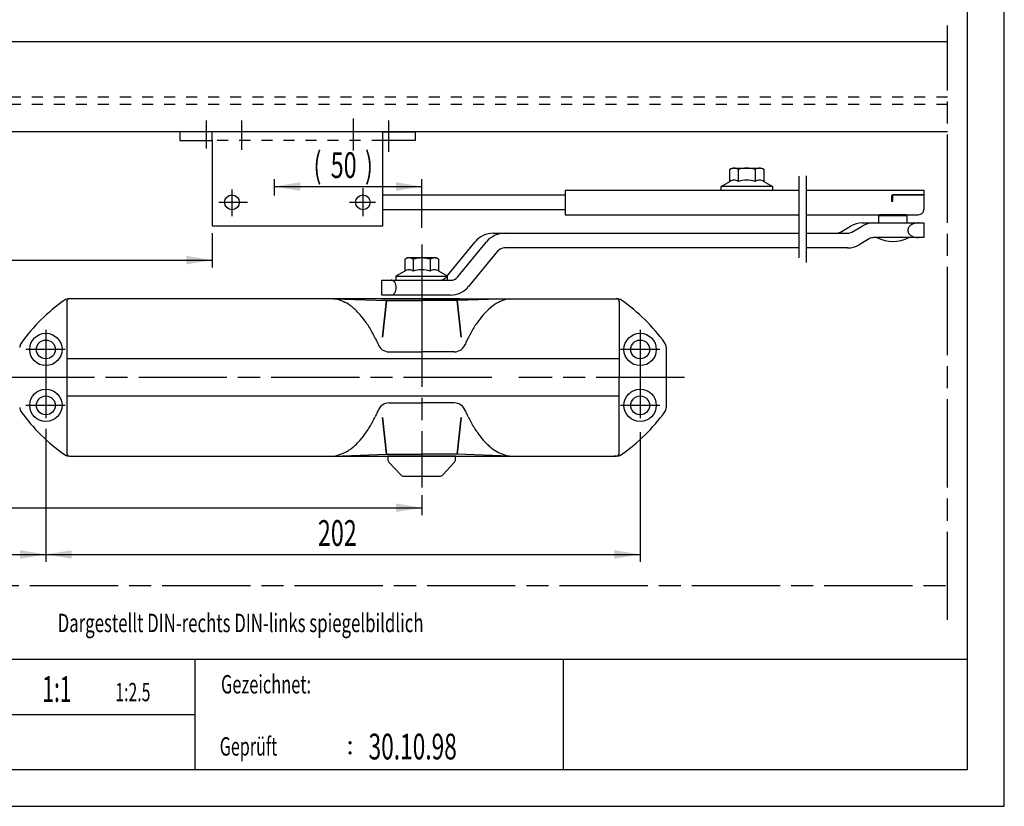
# Model space of a CAD drawing. Extents: x 0 to 210, y 0 to 297.
# Drawn here: x 76 to 210, y 0 to 107 of the extents above; entities that cross this region are included whole.
import ezdxf
from ezdxf.enums import TextEntityAlignment as Align

# ---------------------------------------------------------------- set-up
doc = ezdxf.new("R2010")
doc.units = 0
doc.header["$MEASUREMENT"] = 0
for name, pattern in [('CENTERLINE', [30, 12, -1.5, 3, -1.5, 12]), ('HIDDEN', [4.5, 1.5, -1.5, 1.5]), ('HIDDENNEW00', [4.5, 1.5, -1.5, 1.5])]:
    doc.linetypes.add(name, pattern=pattern)
for name, color, linetype in [('103', 7, 'Continuous'), ('104', 7, 'Continuous'), ('105', 7, 'Continuous'), ('106', 7, 'Continuous'), ('98', 7, 'Continuous'), ('99', 7, 'Continuous'), ('MED-0', 230, 'HIDDENNEW00'), ('MED-1', 3, 'HIDDENNEW00')]:
    doc.layers.add(name, color=color, linetype=linetype)
doc.styles.get("Standard").update_dxf_attribs({"font": 'monotxt.shx'})
doc.dimstyles.new('DSTYLE1', dxfattribs={"dimtxt": 3.5, "dimasz": 3.5, "dimexe": 1, "dimexo": 1, "dimgap": 1.1655, "dimtad": 1, "dimdec": 3, "dimzin": 11, "dimdsep": 46, "dimtxsty": 'Standard', "dimcen": 0.09, "dimadec": 0, "dimazin": 0, "dimtp": 0.1, "dimtm": 0.1, "dimtfac": 1, "dimtdec": 3, "dimtofl": 0, "dimtmove": 2, "dimatfit": 3, "dimfxl": 0, "dimtolj": 1, "dimtzin": 0, "dimarcsym": 0})

# ---------------------------------------------------------------- blocks, each defined once
blk = doc.blocks.new('*D3')
at = {"layer": 'MED-0', "color": 4, "linetype": 'Continuous'}
for p, q in [((79.6869, 44.6941), (79.6869, 33.239651)), ((30.7869, 36.1459), (30.7869, 33.239651)), ((30.7869, 34.239651), (52.952154, 34.239651)), ((52.952154, 34.239651), (79.6869, 34.239651))]:
    blk.add_line(p, q, dxfattribs=at)
at = {"layer": 'MED-1', "color": 0, "linetype": 'Continuous'}
for points in [[(30.7869, 34.239651), (34.2869, 33.656313), (34.2869, 34.822988)], [(79.6869, 34.239651), (76.1869, 34.822988), (76.1869, 33.656313)]]:
    blk.add_solid(points, dxfattribs=at)
at = {"layer": 'MED-0', "color": 4, "linetype": 'Continuous', "width": 0.666667}
blk.add_text('122', height=3.5, dxfattribs=at).set_placement((49.452154, 35.405151))
blk = doc.blocks.new('*D4')
at = {"layer": 'MED-0', "color": 4, "linetype": 'Continuous'}
for p, q in [((102.287, 77.9093), (102.287, 73.250008)), ((30.7869, 38.5819), (30.7869, 75.250008)), ((30.7869, 74.250008), (64.252146, 74.250008)), ((64.252146, 74.250008), (102.287, 74.250008))]:
    blk.add_line(p, q, dxfattribs=at)
at = {"layer": 'MED-1', "color": 0, "linetype": 'Continuous'}
for points in [[(30.7869, 74.250008), (34.2869, 73.66667), (34.2869, 74.833345)], [(102.287, 74.250008), (98.787, 74.833345), (98.787, 73.66667)]]:
    blk.add_solid(points, dxfattribs=at)
at = {"layer": 'MED-0', "color": 4, "linetype": 'Continuous', "width": 0.666667}
blk.add_text('179', height=3.5, dxfattribs=at).set_placement((60.752146, 75.415508))
blk = doc.blocks.new('*D9')
at = {"layer": 'MED-0', "color": 4, "linetype": 'Continuous'}
for p, q in [((79.6869, 51.3093), (79.6869, 33.239651)), ((160.487, 50.8461), (160.487, 33.239651)), ((79.6869, 34.239651), (120.16466, 34.239651)), ((120.16466, 34.239651), (160.487, 34.239651))]:
    blk.add_line(p, q, dxfattribs=at)
at = {"layer": 'MED-1', "color": 0, "linetype": 'Continuous'}
for points in [[(79.6869, 34.239651), (83.1869, 33.656313), (83.1869, 34.822988)], [(160.487, 34.239651), (156.987, 34.822988), (156.987, 33.656313)]]:
    blk.add_solid(points, dxfattribs=at)
at = {"layer": 'MED-0', "color": 4, "linetype": 'Continuous', "width": 0.666667}
blk.add_text('202', height=3.5, dxfattribs=at).set_placement((116.66466, 35.405151))
blk = doc.blocks.new('*D10')
at = {"layer": 'MED-0', "color": 4, "linetype": 'Continuous'}
for p, q in [((30.7869, 45.9352), (30.7869, 39.588291)), ((130.787, 42.3182), (130.787, 39.588291)), ((30.7869, 40.588291), (70.116492, 40.588291)), ((70.116492, 40.588291), (130.787, 40.588291))]:
    blk.add_line(p, q, dxfattribs=at)
at = {"layer": 'MED-1', "color": 0, "linetype": 'Continuous'}
for points in [[(30.7869, 40.588291), (34.2869, 40.004954), (34.2869, 41.171629)], [(130.787, 40.588291), (127.287, 41.171629), (127.287, 40.004954)]]:
    blk.add_solid(points, dxfattribs=at)
at = {"layer": 'MED-0', "color": 4, "linetype": 'Continuous', "width": 0.666667}
for s, p in [('(', (64.283159, 41.753791)), (')', (73.616492, 41.753791)), ('250', (66.616492, 41.753791))]:
    blk.add_text(s, height=3.5, dxfattribs=at).set_placement(p)
blk = doc.blocks.new('*D11')
at = {"layer": 'MED-0', "color": 4, "linetype": 'Continuous'}
for p, q in [((110.787, 83.0435), (110.787, 85.252102)), ((130.787, 78.6262), (130.787, 85.252102)), ((110.787, 84.252102), (120.74244, 84.252102)), ((120.74244, 84.252102), (130.787, 84.252102))]:
    blk.add_line(p, q, dxfattribs=at)
at = {"layer": 'MED-1', "color": 0, "linetype": 'Continuous'}
for points in [[(110.787, 84.252102), (114.287, 83.668764), (114.287, 84.83544)], [(130.787, 84.252102), (127.287, 84.83544), (127.287, 83.668764)]]:
    blk.add_solid(points, dxfattribs=at)
at = {"layer": 'MED-0', "color": 4, "linetype": 'Continuous', "width": 0.666667}
for s, p in [('(', (116.07577, 85.417602)), ('50', (118.40911, 85.417602)), (')', (123.07577, 85.417602))]:
    blk.add_text(s, height=3.5, dxfattribs=at).set_placement(p)

msp = doc.modelspace()

# ---------------------------------------------------------------- linework, layer by layer
at = {"layer": '104', "color": 40, "linetype": 'Continuous'}
for p, q in [((202.262, 103.906), (23.5129, 103.906)), ((202.262, 91.7093), (35.7096, 91.7093)), ((102.287, 91.7093), (97.8869, 91.7093)), ((97.8869, 91.7093), (97.8869, 90.5093)), ((125.487, 91.7093), (102.287, 91.7093)), ((102.287, 90.5093), (102.287, 91.7093)), ((125.487, 78.9093), (125.487, 91.7093)), ((125.487, 91.7093), (129.887, 91.7093)), ((129.887, 91.7093), (129.887, 90.5093)), ((97.8869, 90.5093), (102.287, 90.5093)), ((102.287, 90.5093), (102.287, 78.9093)), ((129.887, 90.5093), (125.487, 90.5093)), ((172.671, 86.5707), (172.981, 86.7493)), ((172.671, 84.9567), (172.671, 86.5707)), ((172.981, 86.7493), (176.981, 86.7493)), ((173.826, 86.5707), (173.826, 84.9567)), ((176.136, 86.5707), (176.136, 84.9567)), ((176.981, 86.7493), (177.29, 86.5707)), ((177.29, 86.5707), (177.29, 84.9567)), ((171.481, 84.2693), (172.671, 84.9567)), ((177.29, 84.9567), (178.481, 84.2693)), ((125.487, 83.1093), (150.307, 83.1093)), ((182.084, 83.7093), (150.307, 83.7093)), ((150.307, 83.7093), (150.307, 80.4293)), ((150.307, 83.1093), (150.307, 81.1093)), ((178.481, 84.2693), (171.481, 84.2693)), ((171.481, 83.7093), (171.481, 84.2693)), ((178.481, 83.7093), (171.481, 83.7093)), ((176.213, 83.7093), (173.749, 83.7093)), ((178.481, 84.2693), (178.481, 83.7093)), ((199.089, 83.7093), (183.074, 83.7093)), ((199.089, 83.1093), (194.849, 83.1093)), ((194.849, 82.2693), (194.849, 83.1093)), ((194.849, 83.1093), (199.089, 83.1093)), ((199.089, 83.1093), (199.089, 83.7093)), ((199.089, 81.2293), (199.089, 83.1093)), ((194.649, 82.9093), (194.649, 82.2693)), ((194.649, 82.2693), (194.849, 82.2693)), ((150.307, 81.1093), (125.487, 81.1093)), ((150.307, 80.4293), (182.084, 80.4293)), ((183.074, 80.4293), (198.289, 80.4293)), ((196.649, 80.4293), (193.049, 80.4293)), ((193.049, 80.4293), (193.049, 80.3093)), ((196.649, 80.3093), (196.649, 80.4293)), ((190.676, 79.3093), (194.849, 79.3093)), ((192.231, 79.3093), (199.049, 79.3093)), ((192.889, 80.3093), (192.889, 79.3093)), ((193.049, 80.3093), (192.889, 80.3093)), ((192.889, 79.3093), (193.249, 79.3093)), ((193.049, 80.3093), (196.649, 80.3093)), ((193.249, 79.3093), (196.449, 79.3093)), ((196.449, 79.3093), (196.809, 79.3093)), ((196.809, 80.3093), (196.649, 80.3093)), ((196.809, 79.3093), (196.809, 80.3093)), ((199.049, 79.3093), (199.049, 77.3093)), ((102.287, 78.9093), (125.487, 78.9093)), ((140.516, 77.9093), (145.682, 77.9093)), ((145.682, 77.9093), (182.084, 77.9093)), ((183.074, 77.9093), (188.696, 77.9093)), ((187.73, 78.0701), (189.107, 78.8806)), ((189.284, 78.0701), (190.661, 78.8806)), ((134.097, 71.9467), (138.045, 76.743)), ((135.652, 71.9467), (139.6, 76.743)), ((191.642, 77.1486), (190.265, 76.3381)), ((199.049, 77.3093), (192.231, 77.3093)), ((193.249, 77.3093), (192.676, 77.3093)), ((197.022, 77.3093), (196.449, 77.3093)), ((141.114, 75.472), (137.167, 70.6757)), ((182.084, 75.9093), (142.041, 75.9093)), ((188.696, 75.9093), (183.074, 75.9093)), ((128.79, 74.5493), (128.481, 74.3707)), ((128.481, 74.3707), (128.481, 72.7567)), ((132.79, 74.5493), (128.79, 74.5493)), ((129.636, 74.3707), (129.636, 72.7567)), ((131.945, 74.3707), (131.945, 72.7567)), ((133.1, 74.3707), (132.79, 74.5493)), ((133.1, 72.7567), (133.1, 74.3707)), ((128.481, 72.7567), (127.29, 72.0693)), ((134.29, 72.0693), (133.1, 72.7567)), ((125.387, 69.5093), (125.387, 71.5093)), ((125.387, 71.5093), (133.171, 71.5093)), ((127.29, 72.0693), (134.29, 72.0693)), ((127.29, 72.0693), (127.29, 71.5093)), ((127.29, 71.5093), (134.29, 71.5093)), ((129.558, 71.5093), (132.022, 71.5093)), ((130.787, 71.5093), (134.725, 71.5093)), ((134.29, 71.5093), (134.29, 72.0693)), ((82.5269, 68.6093), (82.5269, 48.0093)), ((82.9269, 69.0093), (82.9001, 69.0093)), ((125.307, 69.0093), (82.9269, 69.0093)), ((118.86, 69.0093), (125.987, 68.7423)), ((135.907, 69.0093), (125.307, 69.0093)), ((125.307, 69.0093), (136.267, 69.0093)), ((134.696, 69.5093), (125.387, 69.5093)), ((125.987, 68.7423), (130.787, 68.7423)), ((135.587, 68.7423), (130.787, 68.7423)), ((142.714, 69.0093), (135.587, 68.7423)), ((136.267, 69.0093), (157.247, 69.0093)), ((157.247, 69.0093), (157.274, 69.0093)), ((157.647, 68.6093), (157.647, 65.7093)), ((157.647, 65.7093), (157.647, 58.3093)), ((164.047, 62.3903), (164.047, 54.2284)), ((157.647, 60.8453), (82.5269, 60.8453)), ((157.647, 48.0093), (157.647, 58.3093)), ((157.647, 55.7733), (82.5269, 55.7733)), ((82.9001, 47.6093), (83.2269, 47.6093)), ((82.9269, 47.6093), (125.027, 47.6093)), ((118.86, 47.6093), (125.987, 47.8764)), ((125.027, 47.6093), (136.267, 47.6093)), ((125.987, 47.8764), (130.787, 47.8764)), ((126.187, 47.6093), (126.187, 47.1615)), ((135.387, 47.6093), (126.187, 47.6093)), ((135.587, 47.8764), (130.787, 47.8764)), ((135.387, 47.1615), (135.387, 47.6093)), ((142.714, 47.6093), (135.587, 47.8764)), ((136.267, 47.6093), (157.247, 47.6093)), ((157.274, 47.6093), (156.947, 47.6093)), ((126.337, 46.7795), (127.934, 45.067)), ((133.639, 45.067), (135.236, 46.7795)), ((128.344, 44.8889), (133.23, 44.8889))]:
    msp.add_line(p, q, dxfattribs=at)
for centre, radius in [((104.987, 82.1093), 1), ((122.787, 82.1093), 1), ((79.6869, 62.1093), 2.2), ((160.487, 62.1093), 2.2), ((79.6869, 62.1093), 1.28), ((160.487, 62.1093), 1.28), ((79.6869, 54.5093), 2.2), ((160.487, 54.5093), 2.2), ((79.6869, 54.5093), 1.28), ((160.487, 54.5093), 1.28)]:
    msp.add_circle(centre, radius, dxfattribs=at)
for centre, radius, start, end in [((173.2493, 85.72374), 1.02556, 90.016813, 124.32512), ((173.24884, 85.72743), 1.02187, 55.61105, 89.991004), ((174.98086, 82.926247), 3.823053, 89.997869, 107.58242), ((174.98109, 82.925901), 3.823399, 72.418385, 90.001328), ((176.71267, 85.729012), 1.020288, 89.981505, 124.41644), ((176.71262, 85.72673), 1.022571, 55.623186, 89.978869), ((173.24936, 84.110128), 1.025272, 90.020043, 124.33999), ((173.24878, 84.113812), 1.021588, 55.596215, 89.987717), ((174.98133, 81.311312), 3.824088, 90.004997, 107.58498), ((174.98061, 81.310965), 3.824435, 72.415824, 89.994199), ((176.71271, 84.115451), 1.019949, 89.983795, 124.43227), ((176.71344, 84.115949), 1.019451, 55.559057, 90.024875), ((194.84779, 82.910194), 0.198793, 135.00446, 180.25778), ((194.84874, 82.90896), 0.20034, 89.926864, 134.94761), ((198.28913, 81.229175), 0.799875, 269.99103, 0.00897), ((190.67813, 76.215965), 3.093336, 90.039434, 120.52456), ((192.23326, 76.211825), 3.097476, 90.041776, 120.50366), ((197.97854, 78.044654), 1.182948, 124.76526, 136.10074), ((198.12888, 77.830125), 1.444912, 114.89273, 124.81202), ((198.23857, 77.597198), 1.702368, 106.05061, 114.94154), ((198.30948, 77.344106), 1.965202, 89.839095, 105.99734), ((140.51585, 74.708857), 3.200443, 89.997306, 140.53686), ((142.07052, 74.709563), 3.199737, 90.009244, 140.54283), ((187.13995, 79.072275), 1.162976, 270.05166, 300.48821), ((188.69508, 79.068133), 1.158833, 270.0454, 300.54397), ((197.5986, 78.308041), 0.713602, 164.02769, 179.8989), ((197.59839, 78.310561), 0.71339, 180.10131, 195.97469), ((197.67777, 78.283739), 0.796405, 149.16018, 163.91419), ((197.67766, 78.334894), 0.796295, 196.0882, 210.8427), ((197.81577, 78.418001), 0.957485, 210.87531, 223.92582), ((197.81578, 78.200704), 0.957467, 136.07604, 149.12749), ((197.97863, 78.574155), 1.183111, 223.90103, 235.23479), ((188.6937, 79.002634), 3.093335, 270.04258, 300.52822), ((192.23152, 76.147627), 1.161674, 90.025806, 120.49595), ((194.849, 81.5893), 4.800034, 243.08263, 296.91737), ((198.12905, 78.788797), 1.445212, 235.18799, 245.10531), ((198.23879, 79.021814), 1.702772, 245.05648, 253.94547), ((198.30973, 79.274924), 1.965631, 253.99863, 270.15355), ((142.04043, 74.709313), 1.199987, 89.972925, 140.53703), ((129.05838, 73.52673), 1.02257, 90.021118, 124.37683), ((129.05786, 73.52426), 1.02504, 55.665916, 89.992148), ((130.78999, 70.731829), 3.817471, 89.999913, 107.59537), ((130.7905, 70.72854), 3.82076, 72.412265, 90.007448), ((132.52216, 73.52743), 1.02187, 90.008981, 124.38896), ((132.52164, 73.523556), 1.025744, 55.678056, 89.980008), ((129.05845, 71.913054), 1.022346, 90.025435, 124.39063), ((129.05786, 71.910849), 1.024551, 55.647556, 89.992412), ((130.79047, 69.116895), 3.818505, 90.007048, 107.59793), ((130.79002, 69.113607), 3.821793, 72.4097, 90.000323), ((132.52222, 71.913813), 1.021587, 90.012269, 124.4038), ((132.52158, 71.909944), 1.025457, 55.663189, 89.976778), ((126.64225, 71.042865), 0.466435, 73.495715, 89.907565), ((126.63151, 71.005353), 0.505452, 65.758865, 73.537037), ((126.61237, 70.963063), 0.551874, 58.413116, 65.748989), ((126.58034, 70.911052), 0.612954, 51.569298, 58.409537), ((126.534, 70.852629), 0.687521, 45.234272, 51.570609), ((126.4395, 70.760514), 0.819478, 33.80128, 45.078368), ((126.274, 70.648545), 1.019289, 24.106965, 33.856163), ((126.09414, 70.566809), 1.21685, 15.499082, 24.160828), ((133.17051, 72.709232), 1.199932, 270.02334, 320.54447), ((134.72562, 72.709009), 1.199709, 269.97058, 320.54948), ((126.58035, 70.107537), 0.612942, 301.59013, 308.43048), ((126.53401, 70.16596), 0.687509, 308.42917, 314.7656), ((126.43951, 70.258076), 0.819467, 314.92151, 326.19873), ((126.27401, 70.370048), 1.019284, 326.14384, 335.89311), ((126.09414, 70.451787), 1.216852, 335.83924, 344.50101), ((125.89838, 70.513915), 1.419623, 359.81372, 15.44496), ((125.89837, 70.504684), 1.419641, 344.55513, 0.1863), ((134.69538, 72.711207), 3.201907, 270.01115, 320.52681), ((96.436941, 48.477641), 24.8, 125.00126, 144.22789), ((82.90007, 67.80929), 1.20001, 89.998552, 124.9984), ((82.926961, 68.609239), 0.400061, 90.008754, 179.99125), ((126.64225, 69.975728), 0.466428, 270.09163, 286.50369), ((126.63152, 70.013237), 0.505442, 286.46238, 294.24067), ((126.61237, 70.055526), 0.551863, 294.25055, 301.58655), ((157.24701, 68.6096), 0.3997, 44.989442, 90.001802), ((157.27376, 67.809376), 1.199923, 55.000308, 89.988416), ((157.24645, 68.608962), 0.400547, 0.04836413, 44.997443), ((143.73644, 48.478253), 24.799739, 35.770805, 54.997138), ((77.126903, 62.390308), 1.000003, 144.23299, 180.00045), ((163.04716, 62.389805), 0.99984, 0.02835012, 35.809219), ((77.126932, 54.228302), 1.000032, 179.99436, 215.76647), ((96.436816, 68.141182), 24.800029, 215.7727, 234.99914), ((143.73656, 68.14057), 24.799769, 305.00246, 324.22861), ((163.04713, 54.228804), 0.99987, 324.19133, 359.97684), ((82.9002, 48.809269), 1.199969, 234.99266, 269.99525), ((82.926891, 48.009291), 0.399991, 179.99878, 270.00122), ((126.74719, 47.161019), 0.560189, 179.95083, 222.92608), ((134.82718, 47.161947), 0.559824, 316.90919, 359.95423), ((157.24679, 48.009514), 0.400214, 270.03064, 359.96936), ((157.27363, 48.809183), 1.199883, 270.01779, 305.00864), ((128.34426, 45.450478), 0.561578, 223.06736, 269.97333), ((133.23003, 45.447514), 0.558614, 269.99721, 317.06444)]:
    msp.add_arc(centre, radius, start, end, dxfattribs=at)
at = {"layer": '105', "color": 1, "linetype": 'HIDDEN'}
for p, q in [((202.262, 96.4093), (31.0096, 96.4093)), ((202.262, 95.4093), (32.0096, 95.4093)), ((125.487, 90.5093), (102.287, 90.5093))]:
    msp.add_line(p, q, dxfattribs=at)
at = {"layer": '106', "color": 1, "linetype": 'CENTERLINE'}
for p, q in [((202.262, 25.3301), (202.262, 106.154)), ((101.487, 93.2527), (101.487, 89.4299)), ((106.287, 93.2527), (106.287, 89.2521)), ((121.487, 93.5194), (121.487, 89.1632)), ((126.287, 93.2527), (126.287, 88.9854)), ((183.074, 85.7268), (183.074, 73.9062)), ((182.084, 85.6608), (182.084, 74.5666)), ((104.987, 83.8612), (104.987, 80.2448)), ((122.787, 84.015), (122.787, 80.2448)), ((103.183, 82.1093), (107.107, 82.1093)), ((120.957, 82.1093), (124.497, 82.1093)), ((130.787, 76.3829), (130.787, 63.7093)), ((130.787, 73.5104), (130.787, 67.6627)), ((130.787, 69.0093), (130.787, 43.3182)), ((79.6869, 64.7726), (79.6869, 51.8461)), ((160.487, 64.7726), (160.487, 51.8461)), ((82.3263, 62.1093), (76.9402, 62.1093)), ((163.186, 62.1093), (157.8, 62.1093)), ((140.307, 58.3093), (73.8363, 58.3093)), ((166.523, 58.3093), (144.006, 58.3093)), ((82.3263, 54.5093), (76.9402, 54.5093)), ((163.186, 54.5093), (157.8, 54.5093)), ((23.5129, 30), (202.447, 30))]:
    msp.add_line(p, q, dxfattribs=at)
at = {"layer": '98', "color": 1, "linetype": 'Continuous'}
for p, q in [((210, 0), (210, 297)), ((0, 0), (210, 0))]:
    msp.add_line(p, q, dxfattribs=at)
at = {"layer": '99', "color": 1, "linetype": 'Continuous'}
for p, q in [((125.44269, 63.771317), (125.987, 68.7423)), ((125.987, 68.7423), (125.44269, 63.771317)), ((136.13131, 63.771317), (135.587, 68.7423)), ((135.587, 68.7423), (136.13131, 63.771317)), ((124.789, 63.01), (124.847, 62.8479)), ((136.785, 63.01), (136.727, 62.8479)), ((126.355, 61.7832), (130.787, 61.7832)), ((135.219, 61.7832), (130.787, 61.7832)), ((124.789, 53.6087), (124.847, 53.7708)), ((126.355, 54.8355), (130.787, 54.8355)), ((135.219, 54.8355), (130.787, 54.8355)), ((136.785, 53.6087), (136.727, 53.7708)), ((125.44269, 52.847383), (125.987, 47.8764)), ((125.987, 47.8764), (125.44269, 52.847383)), ((136.13131, 52.847383), (135.587, 47.8764)), ((135.587, 47.8764), (136.13131, 52.847383))]:
    msp.add_line(p, q, dxfattribs=at)
for centre, radius, start, end in [((117.82708, 63.468771), 5.63599, 58.008417, 79.439614), ((143.74308, 63.478635), 5.625589, 100.54034, 122.01163), ((117.9257, 63.6499), 5.430136, 52.014652, 57.878415), ((117.13751, 62.637927), 6.71284, 46.937618, 52.028336), ((115.55505, 60.83277), 9.112525, 41.137403, 47.417901), ((145.95795, 60.892257), 9.027446, 132.55247, 138.89222), ((144.41282, 62.667945), 6.674745, 127.97149, 133.08985), ((143.63509, 63.66645), 5.409095, 122.09628, 127.98477), ((111.96308, 57.852018), 13.779205, 34.879048, 40.646187), ((111.92278, 57.804342), 13.839534, 28.170292, 34.945571), ((149.76593, 57.733885), 13.973926, 145.08705, 151.79709), ((149.5518, 57.897817), 13.704512, 139.33808, 145.13668), ((111.09897, 57.39077), 14.761029, 25.192235, 28.075846), ((149.92873, 57.664745), 14.150076, 151.86189, 154.87003), ((142.16637, 71.887739), 19.522404, 204.88126, 206.36794), ((127.99791, 64.869032), 3.710783, 206.43292, 208.60335), ((125.78, 63.65415), 1.181952, 208.37054, 213.02387), ((135.78198, 63.660047), 1.195247, 327.05318, 331.65235), ((133.53416, 64.889992), 3.757548, 331.42145, 333.56465), ((119.17647, 72.003593), 19.78086, 333.62862, 335.09603), ((126.35446, 63.382716), 1.599516, 199.53369, 270.01949), ((135.2194, 63.382925), 1.599725, 269.9858, 340.46102), ((125.78199, 52.963502), 1.184195, 146.98623, 151.63158), ((126.35444, 53.236006), 1.599494, 89.979954, 160.46687), ((135.21938, 53.235748), 1.599752, 19.539676, 90.013504), ((135.77994, 52.957584), 1.197537, 28.345538, 32.936728), ((111.92083, 58.815558), 13.841824, 325.05499, 331.82915), ((111.12345, 59.215652), 14.733648, 331.92147, 334.81045), ((142.18745, 44.720348), 19.545993, 153.6317, 155.11652), ((128.00276, 51.747205), 3.716213, 151.39939, 153.56674), ((133.52919, 51.726184), 3.763112, 26.435694, 28.575808), ((119.1548, 44.604201), 19.805102, 24.906193, 26.371741), ((149.90623, 58.942672), 14.124916, 205.12729, 208.14079), ((149.76793, 58.886039), 13.97626, 208.20347, 214.91239), ((111.95647, 58.771799), 13.78755, 319.35556, 325.1192), ((149.55833, 58.725944), 13.712767, 214.86507, 220.66017), ((115.5511, 55.789774), 9.118023, 312.58399, 318.8607), ((145.96182, 55.730215), 9.032841, 221.10967, 227.44563), ((117.82687, 53.149752), 5.635953, 280.56267, 301.99439), ((117.92649, 52.967772), 5.428845, 302.12028, 307.98539), ((117.1383, 53.979754), 6.71156, 307.9717, 313.06343), ((144.41204, 53.949747), 6.67348, 226.90909, 232.02847), ((143.6343, 52.95123), 5.407814, 232.01519, 237.90503), ((143.74336, 53.140057), 5.625731, 237.98591, 259.45703)]:
    msp.add_arc(centre, radius, start, end, dxfattribs=at)
at = {"layer": 'MED-0', "color": 3, "linetype": 'Continuous'}
for p, q in [((205, 5), (205, 292)), ((20, 5), (205, 5))]:
    msp.add_line(p, q, dxfattribs=at)
at = {"layer": 'MED-1', "color": 3, "linetype": 'Continuous'}
for p, q in [((20, 20), (205, 20)), ((100, 5), (100, 20)), ((150, 20), (150, 5)), ((60, 12.5), (100, 12.5))]:
    msp.add_line(p, q, dxfattribs=at)

# ---------------------------------------------------------------- texts
at = {"layer": '103', "color": 1, "linetype": 'Continuous'}
for s, width, p in [('Dargestellt DIN-rechts DIN-links spiegelbildlich', 0.670312, (106.16158, 24.9264)), ('1:2.5', 0.63, (91.517059, 15.529874))]:
    msp.add_text(s, height=2.5, dxfattribs=dict(at, width=width)).set_placement(p, align=Align.MIDDLE_CENTER)
at = {"layer": '103', "color": 150, "linetype": 'Continuous'}
for s, height, width, p in [('1:1', 3.5, 0.6, (79.198032, 14.19931)), ('30.10.98', 3.4999999, 0.646875, (123.55894, 6.37052))]:
    msp.add_text(s, height=height, dxfattribs=dict(at, width=width)).set_placement(p)
at = {"layer": '103', "color": 1, "linetype": 'Continuous'}
for s, width, p in [('Gezeichnet:', 0.654545, (103.50311, 15.341395)), ('Geprüft', 0.642857, (103.33075, 6.895553))]:
    msp.add_text(s, height=2.5, dxfattribs=dict(at, width=width)).set_placement(p)
msp.add_text(':', height=2.5, dxfattribs=at).set_placement((120.56716, 7.067916))

# ---------------------------------------------------------------- dimensions: what is measured, and where the dimension line sits
at = {"layer": 'MED-0', "color": 4, "linetype": 'Continuous'}
for base, p1, p2, text, picture, middle in [((130.787, 84.252102), (110.787, 82.0435), (130.787, 77.6262), '(<>)', '*D11', (120.74244, 87.167602)), ((102.287, 74.250008), (30.7869, 37.5819), (102.287, 78.9093), '179', '*D4', (64.252146, 77.165508)), ((160.487, 34.239651), (79.6869, 52.3093), (160.487, 51.8461), '202', '*D9', (120.16466, 37.155151)), ((79.6869, 34.239651), (30.7869, 37.1459), (79.6869, 45.6941), '122', '*D3', (52.952154, 37.155151))]:
    dim = msp.add_linear_dim(base=base, p1=p1, p2=p2, text=text, dimstyle='DSTYLE1', dxfattribs=at)
    dim.commit()
    dim.dimension.update_dxf_attribs({"geometry": picture, "text_midpoint": middle, "dimtype": 128})
dim = msp.add_linear_dim(base=(30.7869, 40.588291), p1=(130.787, 43.3182), p2=(30.7869, 46.9352), angle=180, text='(<>)', dimstyle='DSTYLE1', dxfattribs=at)
dim.commit()
dim.dimension.update_dxf_attribs({"geometry": '*D10', "text_midpoint": (70.116492, 43.503791), "dimtype": 128})

doc.saveas('drawing.dxf')
